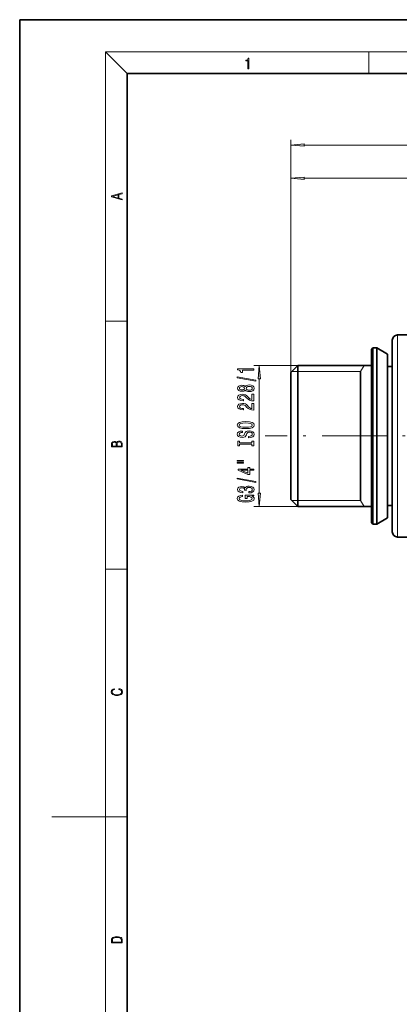
# Model space of a CAD drawing. Extents: x 0 to 210, y 0 to 297.
# Drawn here: x 0 to 71, y 114 to 297 of the extents above; entities that cross this region are included whole.
import ezdxf

# ---------------------------------------------------------------- set-up
doc = ezdxf.new("R2010")
doc.units = 0
doc.linetypes.add('DASHDOT', pattern=[18.5, 12, -3, 0.5, -3])

msp = doc.modelspace()

# ---------------------------------------------------------------- linework, layer by layer
at = {"color": 7, "lineweight": 35}
for p, q in [((210, 297), (0, 297)), ((0, 297), (0, 0)), ((200, 287), (20, 287)), ((20, 287), (20, 10)), ((69.39, 237.27), (69.39, 203.8)), ((70.38, 238.27), (70.39, 238.27)), ((70.39, 238.27), (72.9, 238.3)), ((65.49, 235.55), (65.79, 235.85)), ((65.49, 235.55), (65.49, 227.17)), ((65.79, 235.85), (65.79, 227.31)), ((66.5, 235.85), (65.79, 235.85)), ((66.5, 235.85), (66.5, 227.31)), ((68.49, 234.7), (66.5, 235.85)), ((68.49, 234.7), (68.49, 226.76)), ((50.49, 231.3), (51.79, 232.6)), ((50.49, 231.3), (50.49, 225.13)), ((51.79, 232.6), (51.79, 225.75)), ((65.49, 232.6), (51.79, 232.6)), ((63.48, 231.44), (63.48, 207.46)), ((69.39, 232.4), (68.49, 232.4)), ((51.79, 225.75), (51.79, 206.3)), ((65.49, 227.17), (65.49, 203.35)), ((65.79, 227.31), (65.79, 203.05)), ((66.5, 227.31), (66.5, 203.05)), ((68.49, 226.76), (68.49, 204.2)), ((50.49, 225.13), (50.49, 207.6)), ((50.49, 207.6), (51.79, 206.3)), ((65.49, 206.3), (51.79, 206.3)), ((69.39, 206.5), (68.49, 206.5)), ((68.49, 204.2), (66.5, 203.05)), ((69.39, 203.8), (69.39, 201.62)), ((65.49, 203.35), (65.79, 203.05)), ((66.5, 203.05), (65.79, 203.05)), ((70.38, 200.62), (72.9, 200.6))]:
    msp.add_line(p, q, dxfattribs=at)
at = {"color": 7, "lineweight": 13}
for p, q in [((20, 287), (16, 291)), ((16, 291), (204, 291)), ((16, 291), (16, 6)), ((65, 287), (65, 291)), ((50.49, 231.3), (50.49, 274.65)), ((52.98, 273.65), (155, 273.65)), ((50.49, 231.3), (50.49, 268.46)), ((52.98, 267.46), (110.5, 267.46)), ((16, 240.83), (20, 240.83)), ((70.38, 238.27), (70.38, 202.93)), ((51.79, 232.6), (43.6, 232.6)), ((50.63, 231.44), (63.48, 231.44)), ((63.48, 231.44), (64.16, 232.6)), ((44.6, 208.79), (44.6, 230.11)), ((50.63, 207.46), (63.48, 207.46)), ((63.48, 207.46), (64.16, 206.3)), ((51.79, 206.3), (43.6, 206.3)), ((70.38, 200.62), (70.38, 202.93)), ((16, 194.67), (20, 194.67)), ((16, 148.5), (6, 148.5)), ((16, 148.5), (20, 148.5))]:
    msp.add_line(p, q, dxfattribs=at)
at = {"color": 7, "linetype": 'DASHDOT', "lineweight": 13}
msp.add_line((179.3, 219.45), (45.69, 219.45), dxfattribs=at)
at = {"color": 7, "lineweight": 13}
for points in [[(42.5, 287.87), (42.64, 287.87), (42.64, 289.82), (42.52, 289.82), (42.49, 289.64), (42.42, 289.52), (42.31, 289.45), (42.15, 289.44), (42.14, 289.44), (42.14, 289.32), (42.16, 289.32), (42.37, 289.34), (42.5, 289.42)], [(52.98, 273.87), (50.49, 273.65), (52.98, 273.43)], [(52.98, 267.68), (50.49, 267.46), (52.98, 267.24)], [(19.09, 263.42), (19.09, 263.57), (18.48, 263.74), (18.48, 264.41), (19.09, 264.58), (19.09, 264.73), (17.09, 264.16), (17.09, 263.99)], [(18.32, 263.78), (17.29, 264.07), (18.32, 264.37)], [(43.6, 231.71), (43.6, 231.94), (40.58, 231.94), (40.58, 231.77), (40.84, 231.72), (41.02, 231.63), (41.12, 231.48), (41.16, 231.29), (41.46, 231.29), (41.46, 231.71)], [(44.82, 230.11), (44.6, 232.6), (44.38, 230.11)], [(44, 229.64), (44, 229.82), (40.52, 230.44), (40.52, 230.26)], [(41.98, 228.01), (42.1, 227.88), (42.27, 227.79), (42.48, 227.73), (42.74, 227.71), (43.12, 227.75), (43.42, 227.87), (43.61, 228.07), (43.69, 228.33), (43.61, 228.59), (43.42, 228.79), (43.12, 228.91), (42.74, 228.95), (42.48, 228.93), (42.27, 228.88), (42.1, 228.78), (41.98, 228.65), (41.88, 228.76), (41.74, 228.83), (41.56, 228.87), (41.35, 228.89), (41.04, 228.85), (40.8, 228.74), (40.64, 228.56), (40.58, 228.33), (40.64, 228.1), (40.8, 227.92), (41.04, 227.81), (41.35, 227.77), (41.56, 227.78), (41.74, 227.83)], [(41.39, 228.02), (41.2, 228.04), (41.05, 228.1), (40.96, 228.2), (40.92, 228.33), (40.96, 228.46), (41.05, 228.56), (41.2, 228.62), (41.39, 228.64), (41.58, 228.62), (41.73, 228.56), (41.83, 228.46), (41.86, 228.33), (41.83, 228.2), (41.73, 228.1), (41.58, 228.04)], [(42.73, 227.96), (42.5, 227.98), (42.33, 228.06), (42.22, 228.18), (42.18, 228.33), (42.22, 228.48), (42.33, 228.6), (42.5, 228.68), (42.73, 228.7), (42.98, 228.68), (43.16, 228.6), (43.28, 228.48), (43.32, 228.33), (43.28, 228.18), (43.16, 228.06), (42.98, 227.98)], [(43.6, 225.99), (43.6, 227.22), (43.23, 227.22), (43.23, 226.25), (43.02, 226.3), (42.86, 226.39), (42.55, 226.68), (42.42, 226.83), (42.23, 227.01), (42.02, 227.13), (41.76, 227.2), (41.47, 227.22), (41.11, 227.18), (40.82, 227.06), (40.64, 226.87), (40.58, 226.63), (40.65, 226.38), (40.85, 226.19), (41.18, 226.07), (41.61, 226.03), (41.67, 226.03), (41.67, 226.26), (41.63, 226.26), (41.34, 226.29), (41.12, 226.36), (40.98, 226.47), (40.94, 226.62), (40.98, 226.77), (41.09, 226.88), (41.26, 226.95), (41.47, 226.98), (41.67, 226.96), (41.84, 226.91), (41.98, 226.83), (42.11, 226.71), (42.25, 226.56), (42.52, 226.31), (42.8, 226.13), (43.15, 226.02), (43.59, 225.99)], [(43.6, 224.28), (43.6, 225.51), (43.23, 225.51), (43.23, 224.53), (43.02, 224.59), (42.86, 224.68), (42.55, 224.97), (42.42, 225.12), (42.23, 225.29), (42.02, 225.42), (41.76, 225.49), (41.47, 225.51), (41.11, 225.47), (40.82, 225.35), (40.64, 225.16), (40.58, 224.92), (40.65, 224.67), (40.85, 224.48), (41.18, 224.36), (41.61, 224.32), (41.67, 224.32), (41.67, 224.55), (41.63, 224.55), (41.34, 224.58), (41.12, 224.65), (40.98, 224.76), (40.94, 224.91), (40.98, 225.06), (41.09, 225.17), (41.26, 225.24), (41.47, 225.27), (41.67, 225.25), (41.84, 225.2), (41.98, 225.12), (42.11, 225), (42.25, 224.85), (42.52, 224.59), (42.8, 224.42), (43.15, 224.31), (43.59, 224.28)], [(42.1, 220.82), (42.77, 220.87), (43.27, 221), (43.58, 221.21), (43.68, 221.49), (43.58, 221.76), (43.27, 221.97), (42.77, 222.1), (42.1, 222.15), (41.43, 222.1), (41.16, 222.05), (40.93, 221.97), (40.62, 221.76), (40.55, 221.63), (40.52, 221.49), (40.62, 221.21), (40.93, 221), (41.42, 220.87)], [(42.61, 219.36), (42.61, 219.13), (43.07, 219.18), (43.4, 219.31), (43.61, 219.51), (43.68, 219.78), (43.61, 220.05), (43.42, 220.25), (43.12, 220.37), (42.73, 220.42), (42.38, 220.38), (42.15, 220.27), (42, 220.1), (41.88, 219.86), (41.8, 219.66), (41.71, 219.52), (41.57, 219.45), (41.35, 219.43), (41.16, 219.45), (41.01, 219.52), (40.91, 219.62), (40.88, 219.76), (40.92, 219.91), (41.04, 220.02), (41.23, 220.1), (41.49, 220.13), (41.49, 220.37), (41.49, 220.37), (41.08, 220.33), (40.78, 220.21), (40.59, 220.02), (40.52, 219.76), (40.59, 219.52), (40.77, 219.34), (41.05, 219.22), (41.41, 219.18), (41.74, 219.22), (41.96, 219.31), (42.1, 219.47), (42.22, 219.68), (42.32, 219.89), (42.41, 220.05), (42.55, 220.15), (42.77, 220.18), (43, 220.15), (43.18, 220.07), (43.28, 219.95), (43.32, 219.79), (43.27, 219.61), (43.13, 219.48), (42.91, 219.39)], [(42.1, 221.07), (41.58, 221.1), (41.19, 221.18), (40.96, 221.31), (40.88, 221.49), (40.96, 221.65), (41.2, 221.79), (41.58, 221.87), (42.1, 221.9), (42.62, 221.87), (43.01, 221.79), (43.24, 221.65), (43.32, 221.49), (43.24, 221.31), (43.01, 221.18), (42.63, 221.1)], [(19.09, 217.41), (19.09, 217.82), (19.09, 218.09), (19.05, 218.26), (18.97, 218.35), (18.86, 218.43), (18.72, 218.47), (18.55, 218.49), (18.37, 218.47), (18.21, 218.41), (18.1, 218.32), (18.04, 218.2), (17.97, 218.29), (17.87, 218.36), (17.75, 218.41), (17.6, 218.42), (17.35, 218.37), (17.17, 218.24), (17.11, 218.09), (17.09, 217.9), (17.09, 217.41)], [(17.26, 217.88), (17.27, 218.06), (17.33, 218.18), (17.44, 218.26), (17.62, 218.28), (17.8, 218.25), (17.91, 218.18), (17.96, 218.05), (17.97, 217.87), (17.97, 217.55), (17.26, 217.55)], [(18.93, 217.55), (18.14, 217.55), (18.14, 217.96), (18.17, 218.13), (18.24, 218.25), (18.37, 218.32), (18.54, 218.35), (18.73, 218.32), (18.85, 218.25), (18.91, 218.13), (18.93, 217.95)], [(43.24, 217.94), (43.24, 217.61), (43.6, 217.61), (43.6, 218.51), (43.24, 218.51), (43.24, 218.18), (40.96, 218.18), (40.96, 218.51), (40.6, 218.51), (40.6, 217.61), (40.96, 217.61), (40.96, 217.94)], [(40.49, 214.74), (41.67, 214.74), (41.67, 214.91), (40.49, 214.91)], [(40.49, 214.36), (41.67, 214.36), (41.67, 214.54), (40.49, 214.54)], [(43.6, 213.07), (43.6, 213.3), (42.86, 213.3), (42.86, 213.56), (42.51, 213.56), (42.51, 213.3), (40.66, 213.3), (40.66, 213.07), (42.48, 212.28), (42.86, 212.28), (42.86, 213.07)], [(42.51, 212.5), (41.17, 213.07), (42.51, 213.07)], [(44, 210.81), (44, 210.99), (40.52, 211.62), (40.52, 211.44)], [(42.66, 208.85), (42.69, 208.85), (43.1, 208.89), (43.41, 209.02), (43.61, 209.21), (43.69, 209.46), (43.61, 209.73), (43.42, 209.93), (43.12, 210.06), (42.73, 210.11), (42.48, 210.09), (42.27, 210.03), (42.11, 209.94), (41.99, 209.81), (41.76, 209.98), (41.39, 210.04), (41.05, 210), (40.79, 209.89), (40.63, 209.71), (40.58, 209.46), (40.65, 209.23), (40.84, 209.05), (41.14, 208.93), (41.54, 208.89), (41.57, 208.89), (41.57, 209.12), (41.3, 209.15), (41.1, 209.21), (40.98, 209.32), (40.93, 209.47), (40.97, 209.61), (41.06, 209.71), (41.2, 209.77), (41.4, 209.79), (41.61, 209.77), (41.76, 209.71), (41.84, 209.6), (41.87, 209.45), (41.87, 209.35), (42.21, 209.35), (42.2, 209.47), (42.24, 209.64), (42.34, 209.76), (42.51, 209.83), (42.73, 209.86), (42.98, 209.83), (43.17, 209.75), (43.28, 209.64), (43.32, 209.48), (43.28, 209.31), (43.15, 209.19), (42.94, 209.12), (42.66, 209.09)], [(43.2, 208.27), (43.6, 208.31), (43.6, 208.44), (41.98, 208.44), (41.98, 207.79), (42.35, 207.79), (42.35, 208.19), (42.37, 208.19), (42.77, 208.16), (43.06, 208.08), (43.25, 207.95), (43.31, 207.79), (43.23, 207.62), (43, 207.48), (42.61, 207.39), (42.09, 207.36), (41.56, 207.39), (41.18, 207.48), (40.94, 207.62), (40.86, 207.8), (40.91, 207.93), (41.03, 208.04), (41.23, 208.12), (41.5, 208.16), (41.5, 208.42), (41.09, 208.35), (40.78, 208.22), (40.59, 208.05), (40.52, 207.82), (40.62, 207.52), (40.94, 207.3), (41.44, 207.16), (42.1, 207.11), (42.76, 207.16), (43.26, 207.3), (43.58, 207.51), (43.68, 207.78), (43.65, 207.92), (43.56, 208.06), (43.41, 208.17)], [(44.38, 208.79), (44.6, 206.3), (44.82, 208.79)], [(18.44, 172.23), (18.67, 172.19), (18.84, 172.1), (18.95, 171.96), (18.98, 171.78), (18.93, 171.56), (18.75, 171.4), (18.47, 171.3), (18.09, 171.26), (17.71, 171.3), (17.43, 171.4), (17.26, 171.56), (17.2, 171.78), (17.24, 171.95), (17.33, 172.08), (17.48, 172.18), (17.68, 172.22), (17.68, 172.36), (17.42, 172.31), (17.22, 172.19), (17.09, 172.01), (17.04, 171.78), (17.11, 171.5), (17.2, 171.39), (17.32, 171.3), (17.65, 171.16), (17.85, 171.13), (18.09, 171.12), (18.33, 171.13), (18.54, 171.16), (18.87, 171.29), (19.08, 171.5), (19.15, 171.77), (19.1, 172.01), (18.96, 172.2), (18.74, 172.32), (18.44, 172.37)], [(17.09, 125.37), (17.09, 125.02), (19.09, 125.02), (19.09, 125.43), (19.08, 125.68), (19.01, 125.88), (18.87, 126.01), (18.67, 126.11), (18.41, 126.17), (18.09, 126.19), (17.79, 126.17), (17.54, 126.12), (17.35, 126.03), (17.2, 125.91), (17.11, 125.71), (17.09, 125.47)], [(18.93, 125.15), (17.26, 125.15), (17.26, 125.43), (17.27, 125.66), (17.35, 125.83), (17.47, 125.93), (17.63, 125.99), (17.84, 126.04), (18.09, 126.05), (18.36, 126.04), (18.58, 125.99), (18.74, 125.92), (18.85, 125.82), (18.92, 125.66), (18.93, 125.44)]]:
    msp.add_lwpolyline(points, close=True, dxfattribs=at)
at = {"color": 7, "lineweight": 35}
for centre, start, end in [((70.39, 237.27), 90.5, 180), ((70.39, 201.62), 180, 269.5)]:
    msp.add_arc(centre, 1, start, end, dxfattribs=at)
at = {"color": 7, "lineweight": 13}
for points in [[(52.98, 273.87), (50.49, 273.65), (52.98, 273.87), (52.98, 273.43)], [(52.98, 267.68), (50.49, 267.46), (52.98, 267.68), (52.98, 267.24)], [(44.82, 230.11), (44.6, 232.6), (44.82, 230.11), (44.38, 230.11)], [(44.38, 208.79), (44.6, 206.3), (44.38, 208.79), (44.82, 208.79)]]:
    msp.add_solid(points, dxfattribs=at)

doc.saveas('drawing.dxf')
